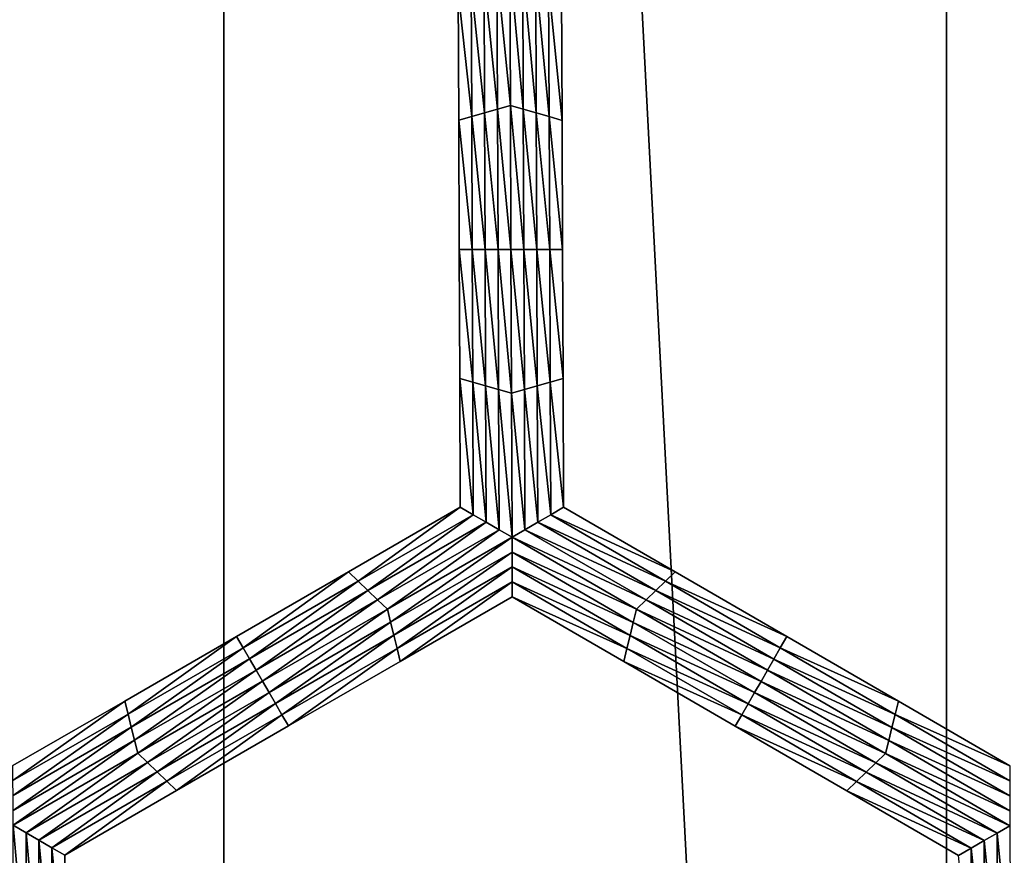
# Model space of a CAD drawing. Extents: x -0.025 to 0.03, y -0.17 to 0.
# Drawn here: x 0.005 to 0.007, y -0.159 to -0.157 of the extents above; entities that cross this region are included whole.
import ezdxf

# ---------------------------------------------------------------- set-up
doc = ezdxf.new("R2010")
doc.units = 0
doc.header["$MEASUREMENT"] = 0
doc.layers.get('0').update_dxf_attribs({"linetype": 'CONTINUOUS'})

msp = doc.modelspace()

# ---------------------------------------------------------------- linework, layer by layer
for points in [[(0.0052819, -0.1674278, 0.0199863), (0.0052819, -0.1428743, 0.0199863), (0.0039814, -0.1428743, 0.0202895)], [(0.0052819, -0.1674278, 0.0199863), (0.0039814, -0.1428743, 0.0202895), (0.0039814, -0.1674278, 0.0202895)], [(0.0065598, -0.1674278, 0.0195987), (0.0065598, -0.1428743, 0.0195987), (0.0052819, -0.1428743, 0.0199863)], [(0.0065598, -0.1674278, 0.0195987), (0.0052819, -0.1428743, 0.0199863), (0.0052819, -0.1674278, 0.0199863)], [(0.0078096, -0.1674278, 0.0191283), (0.0078095, -0.1428743, 0.0191283), (0.0065598, -0.1428743, 0.0195987)], [(0.0078096, -0.1674278, 0.0191283), (0.0065598, -0.1428743, 0.0195987), (0.0065598, -0.1674278, 0.0195987)], [(0.0057887, -0.1572544, -0.0212705), (0.0057649, -0.1570132, -0.0212705), (0.0057877, -0.157, -0.0212705)], [(0.0057877, -0.157, -0.0212705), (0.0058106, -0.1570132, -0.0212705), (0.0058115, -0.157261, -0.0212705)], [(0.0057877, -0.157, -0.0212705), (0.0058115, -0.157261, -0.0212705), (0.0057887, -0.1572544, -0.0212705)], [(0.0057431, -0.1572676, -0.0212705), (0.0057193, -0.1570395, -0.0212705), (0.0057421, -0.1570264, -0.0212705)], [(0.0057659, -0.157261, -0.0212705), (0.0057421, -0.1570264, -0.0212705), (0.0057649, -0.1570132, -0.0212705)], [(0.0057659, -0.157261, -0.0212705), (0.0057431, -0.1572676, -0.0212705), (0.0057421, -0.1570264, -0.0212705)], [(0.0057887, -0.1572544, -0.0212705), (0.0057659, -0.157261, -0.0212705), (0.0057649, -0.1570132, -0.0212705)], [(0.0058106, -0.1570132, -0.0212705), (0.0058334, -0.1570264, -0.0212705), (0.0058344, -0.1572676, -0.0212705)], [(0.0058106, -0.1570132, -0.0212705), (0.0058344, -0.1572676, -0.0212705), (0.0058115, -0.157261, -0.0212705)], [(0.0058334, -0.1570264, -0.0212705), (0.0058563, -0.1570396, -0.0212705), (0.0058572, -0.1572742, -0.0212705)], [(0.0058334, -0.1570264, -0.0212705), (0.0058572, -0.1572742, -0.0212705), (0.0058344, -0.1572676, -0.0212705)], [(0.0057203, -0.1572742, -0.0212705), (0.0056966, -0.1570527, -0.0212705), (0.0057193, -0.1570395, -0.0212705)], [(0.0057431, -0.1572676, -0.0212705), (0.0057203, -0.1572742, -0.0212705), (0.0057193, -0.1570395, -0.0212705)], [(0.0058563, -0.1570396, -0.0212705), (0.0058792, -0.1570527, -0.0212705), (0.0058801, -0.1572808, -0.0212705)], [(0.0058563, -0.1570396, -0.0212705), (0.0058801, -0.1572808, -0.0212705), (0.0058572, -0.1572742, -0.0212705)], [(0.0056975, -0.1572807, -0.0206172), (0.0056966, -0.1570527, -0.0206172), (0.0056966, -0.1570527, -0.0207805)], [(0.0056975, -0.1572807, -0.0206172), (0.0056966, -0.1570527, -0.0207805), (0.0056975, -0.1572807, -0.0207805)], [(0.0056975, -0.1572807, -0.0207805), (0.0056966, -0.1570527, -0.0207805), (0.0056966, -0.1570527, -0.0209438)], [(0.0056975, -0.1572807, -0.0207805), (0.0056966, -0.1570527, -0.0209438), (0.0056975, -0.1572807, -0.0209438)], [(0.0056975, -0.1572807, -0.0209438), (0.0056966, -0.1570527, -0.0209438), (0.0056966, -0.1570527, -0.0211072)], [(0.0056975, -0.1572807, -0.0209438), (0.0056966, -0.1570527, -0.0211072), (0.0056975, -0.1572807, -0.0211072)], [(0.0056975, -0.1572807, -0.0211072), (0.0056966, -0.1570527, -0.0211072), (0.0056966, -0.1570527, -0.0212705)], [(0.0056975, -0.1572807, -0.0211072), (0.0056966, -0.1570527, -0.0212705), (0.0056975, -0.1572807, -0.0212705)], [(0.0057203, -0.1572742, -0.0212705), (0.0056975, -0.1572807, -0.0212705), (0.0056966, -0.1570527, -0.0212705)], [(0.0058792, -0.1570527, -0.0206172), (0.0058801, -0.1572808, -0.0206172), (0.0058801, -0.1572808, -0.0207805)], [(0.0058792, -0.1570527, -0.0206172), (0.0058801, -0.1572808, -0.0207805), (0.0058792, -0.1570527, -0.0207805)], [(0.0058792, -0.1570527, -0.0211072), (0.0058801, -0.1572808, -0.0211072), (0.0058801, -0.1572808, -0.0212705)], [(0.0058792, -0.1570527, -0.0211072), (0.0058801, -0.1572808, -0.0212705), (0.0058792, -0.1570527, -0.0212705)], [(0.0058792, -0.1570527, -0.0209438), (0.0058801, -0.1572808, -0.0209438), (0.0058801, -0.1572808, -0.0211072)], [(0.0058792, -0.1570527, -0.0209438), (0.0058801, -0.1572808, -0.0211072), (0.0058792, -0.1570527, -0.0211072)], [(0.0058792, -0.1570527, -0.0207805), (0.0058801, -0.1572808, -0.0207805), (0.0058801, -0.1572808, -0.0209438)], [(0.0058792, -0.1570527, -0.0207805), (0.0058801, -0.1572808, -0.0209438), (0.0058792, -0.1570527, -0.0209438)], [(0.0057897, -0.1575088, -0.0212705), (0.0057659, -0.157261, -0.0212705), (0.0057887, -0.1572544, -0.0212705)], [(0.0057887, -0.1572544, -0.0212705), (0.0058115, -0.157261, -0.0212705), (0.0058125, -0.1575088, -0.0212705)], [(0.0057887, -0.1572544, -0.0212705), (0.0058125, -0.1575088, -0.0212705), (0.0057897, -0.1575088, -0.0212705)], [(0.005744, -0.1575088, -0.0212705), (0.0057203, -0.1572742, -0.0212705), (0.0057431, -0.1572676, -0.0212705)], [(0.0057668, -0.1575088, -0.0212705), (0.0057431, -0.1572676, -0.0212705), (0.0057659, -0.157261, -0.0212705)], [(0.0057668, -0.1575088, -0.0212705), (0.005744, -0.1575088, -0.0212705), (0.0057431, -0.1572676, -0.0212705)], [(0.0057897, -0.1575088, -0.0212705), (0.0057668, -0.1575088, -0.0212705), (0.0057659, -0.157261, -0.0212705)], [(0.0058115, -0.157261, -0.0212705), (0.0058344, -0.1572676, -0.0212705), (0.0058353, -0.1575088, -0.0212705)], [(0.0058115, -0.157261, -0.0212705), (0.0058353, -0.1575088, -0.0212705), (0.0058125, -0.1575088, -0.0212705)], [(0.0058344, -0.1572676, -0.0212705), (0.0058572, -0.1572742, -0.0212705), (0.0058581, -0.1575088, -0.0212705)], [(0.0058344, -0.1572676, -0.0212705), (0.0058581, -0.1575088, -0.0212705), (0.0058353, -0.1575088, -0.0212705)], [(0.0057212, -0.1575088, -0.0212705), (0.0056975, -0.1572807, -0.0212705), (0.0057203, -0.1572742, -0.0212705)], [(0.0056983, -0.1575088, -0.0207805), (0.0056975, -0.1572807, -0.0207805), (0.0056975, -0.1572807, -0.0209438)], [(0.0056983, -0.1575088, -0.0207805), (0.0056975, -0.1572807, -0.0209438), (0.0056983, -0.1575088, -0.0209438)], [(0.0056983, -0.1575088, -0.0209438), (0.0056975, -0.1572807, -0.0209438), (0.0056975, -0.1572807, -0.0211072)], [(0.0056983, -0.1575088, -0.0209438), (0.0056975, -0.1572807, -0.0211072), (0.0056983, -0.1575088, -0.0211072)], [(0.0056983, -0.1575088, -0.0206172), (0.0056975, -0.1572807, -0.0206172), (0.0056975, -0.1572807, -0.0207805)], [(0.0056983, -0.1575088, -0.0206172), (0.0056975, -0.1572807, -0.0207805), (0.0056983, -0.1575088, -0.0207805)], [(0.0056983, -0.1575088, -0.0211072), (0.0056975, -0.1572807, -0.0211072), (0.0056975, -0.1572807, -0.0212705)], [(0.0056983, -0.1575088, -0.0211072), (0.0056975, -0.1572807, -0.0212705), (0.0056983, -0.1575088, -0.0212705)], [(0.0057212, -0.1575088, -0.0212705), (0.0056983, -0.1575088, -0.0212705), (0.0056975, -0.1572807, -0.0212705)], [(0.005744, -0.1575088, -0.0212705), (0.0057212, -0.1575088, -0.0212705), (0.0057203, -0.1572742, -0.0212705)], [(0.0058572, -0.1572742, -0.0212705), (0.0058801, -0.1572808, -0.0212705), (0.005881, -0.1575088, -0.0212705)], [(0.0058572, -0.1572742, -0.0212705), (0.005881, -0.1575088, -0.0212705), (0.0058581, -0.1575088, -0.0212705)], [(0.0058801, -0.1572808, -0.0207805), (0.005881, -0.1575088, -0.0207805), (0.005881, -0.1575088, -0.0209438)], [(0.0058801, -0.1572808, -0.0207805), (0.005881, -0.1575088, -0.0209438), (0.0058801, -0.1572808, -0.0209438)], [(0.0058801, -0.1572808, -0.0209438), (0.005881, -0.1575088, -0.0209438), (0.005881, -0.1575088, -0.0211072)], [(0.0058801, -0.1572808, -0.0209438), (0.005881, -0.1575088, -0.0211072), (0.0058801, -0.1572808, -0.0211072)], [(0.0058801, -0.1572808, -0.0206172), (0.005881, -0.1575088, -0.0206172), (0.005881, -0.1575088, -0.0207805)], [(0.0058801, -0.1572808, -0.0206172), (0.005881, -0.1575088, -0.0207805), (0.0058801, -0.1572808, -0.0207805)], [(0.0058801, -0.1572808, -0.0211072), (0.005881, -0.1575088, -0.0211072), (0.005881, -0.1575088, -0.0212705)], [(0.0058801, -0.1572808, -0.0211072), (0.005881, -0.1575088, -0.0212705), (0.0058801, -0.1572808, -0.0212705)], [(0.0056992, -0.1577368, -0.0207805), (0.0056983, -0.1575088, -0.0207805), (0.0056983, -0.1575088, -0.0209438)], [(0.0056992, -0.1577368, -0.0207805), (0.0056983, -0.1575088, -0.0209438), (0.0056992, -0.1577368, -0.0209438)], [(0.0056992, -0.1577368, -0.0209438), (0.0056983, -0.1575088, -0.0209438), (0.0056983, -0.1575088, -0.0211072)], [(0.0056992, -0.1577368, -0.0209438), (0.0056983, -0.1575088, -0.0211072), (0.0056992, -0.1577368, -0.0211072)], [(0.0056992, -0.1577368, -0.0206172), (0.0056983, -0.1575088, -0.0206172), (0.0056983, -0.1575088, -0.0207805)], [(0.0056992, -0.1577368, -0.0206172), (0.0056983, -0.1575088, -0.0207805), (0.0056992, -0.1577368, -0.0207805)], [(0.0056992, -0.1577368, -0.0211072), (0.0056983, -0.1575088, -0.0211072), (0.0056983, -0.1575088, -0.0212705)], [(0.0056992, -0.1577368, -0.0211072), (0.0056983, -0.1575088, -0.0212705), (0.0056992, -0.1577368, -0.0212705)], [(0.0057221, -0.1577434, -0.0212705), (0.0056992, -0.1577368, -0.0212705), (0.0056983, -0.1575088, -0.0212705)], [(0.0057221, -0.1577434, -0.0212705), (0.0056983, -0.1575088, -0.0212705), (0.0057212, -0.1575088, -0.0212705)], [(0.0057449, -0.15775, -0.0212705), (0.0057221, -0.1577434, -0.0212705), (0.0057212, -0.1575088, -0.0212705)], [(0.0057449, -0.15775, -0.0212705), (0.0057212, -0.1575088, -0.0212705), (0.005744, -0.1575088, -0.0212705)], [(0.0057678, -0.1577566, -0.0212705), (0.0057449, -0.15775, -0.0212705), (0.005744, -0.1575088, -0.0212705)], [(0.0057678, -0.1577566, -0.0212705), (0.005744, -0.1575088, -0.0212705), (0.0057668, -0.1575088, -0.0212705)], [(0.0057906, -0.1577631, -0.0212705), (0.0057678, -0.1577566, -0.0212705), (0.0057668, -0.1575088, -0.0212705)], [(0.0057906, -0.1577631, -0.0212705), (0.0057668, -0.1575088, -0.0212705), (0.0057897, -0.1575088, -0.0212705)], [(0.0057897, -0.1575088, -0.0212705), (0.0058125, -0.1575088, -0.0212705), (0.0058134, -0.1577566, -0.0212705)], [(0.0057897, -0.1575088, -0.0212705), (0.0058134, -0.1577566, -0.0212705), (0.0057906, -0.1577631, -0.0212705)], [(0.0058125, -0.1575088, -0.0212705), (0.0058353, -0.1575088, -0.0212705), (0.0058362, -0.15775, -0.0212705)], [(0.0058125, -0.1575088, -0.0212705), (0.0058362, -0.15775, -0.0212705), (0.0058134, -0.1577566, -0.0212705)], [(0.0058353, -0.1575088, -0.0212705), (0.0058581, -0.1575088, -0.0212705), (0.0058591, -0.1577434, -0.0212705)], [(0.0058353, -0.1575088, -0.0212705), (0.0058591, -0.1577434, -0.0212705), (0.0058362, -0.15775, -0.0212705)], [(0.0058581, -0.1575088, -0.0212705), (0.005881, -0.1575088, -0.0212705), (0.0058819, -0.1577368, -0.0212705)], [(0.0058581, -0.1575088, -0.0212705), (0.0058819, -0.1577368, -0.0212705), (0.0058591, -0.1577434, -0.0212705)], [(0.005881, -0.1575088, -0.0207805), (0.0058819, -0.1577368, -0.0207805), (0.0058819, -0.1577368, -0.0209438)], [(0.005881, -0.1575088, -0.0207805), (0.0058819, -0.1577368, -0.0209438), (0.005881, -0.1575088, -0.0209438)], [(0.005881, -0.1575088, -0.0209438), (0.0058819, -0.1577368, -0.0209438), (0.0058819, -0.1577368, -0.0211072)], [(0.005881, -0.1575088, -0.0209438), (0.0058819, -0.1577368, -0.0211072), (0.005881, -0.1575088, -0.0211072)], [(0.005881, -0.1575088, -0.0206172), (0.0058819, -0.1577368, -0.0206172), (0.0058819, -0.1577368, -0.0207805)], [(0.005881, -0.1575088, -0.0206172), (0.0058819, -0.1577368, -0.0207805), (0.005881, -0.1575088, -0.0207805)], [(0.005881, -0.1575088, -0.0211072), (0.0058819, -0.1577368, -0.0211072), (0.0058819, -0.1577368, -0.0212705)], [(0.005881, -0.1575088, -0.0211072), (0.0058819, -0.1577368, -0.0212705), (0.005881, -0.1575088, -0.0212705)], [(0.0057001, -0.1579648, -0.0206172), (0.0056992, -0.1577368, -0.0206172), (0.0056992, -0.1577368, -0.0207805)], [(0.0057001, -0.1579648, -0.0206172), (0.0056992, -0.1577368, -0.0207805), (0.0057001, -0.1579648, -0.0207805)], [(0.0057001, -0.1579648, -0.0211072), (0.0056992, -0.1577368, -0.0211072), (0.0056992, -0.1577368, -0.0212705)], [(0.0057001, -0.1579648, -0.0211072), (0.0056992, -0.1577368, -0.0212705), (0.0057001, -0.1579648, -0.0212705)], [(0.0057001, -0.1579648, -0.0209438), (0.0056992, -0.1577368, -0.0209438), (0.0056992, -0.1577368, -0.0211072)], [(0.0057001, -0.1579648, -0.0209438), (0.0056992, -0.1577368, -0.0211072), (0.0057001, -0.1579648, -0.0211072)], [(0.0057001, -0.1579648, -0.0207805), (0.0056992, -0.1577368, -0.0207805), (0.0056992, -0.1577368, -0.0209438)], [(0.0057001, -0.1579648, -0.0207805), (0.0056992, -0.1577368, -0.0209438), (0.0057001, -0.1579648, -0.0209438)], [(0.005723, -0.157978, -0.0212705), (0.0057001, -0.1579648, -0.0212705), (0.0056992, -0.1577368, -0.0212705)], [(0.005723, -0.157978, -0.0212705), (0.0056992, -0.1577368, -0.0212705), (0.0057221, -0.1577434, -0.0212705)], [(0.0058591, -0.1577434, -0.0212705), (0.0058819, -0.1577368, -0.0212705), (0.0058827, -0.1579648, -0.0212705)], [(0.0058819, -0.1577368, -0.0206172), (0.0058827, -0.1579648, -0.0206172), (0.0058827, -0.1579648, -0.0207805)], [(0.0058819, -0.1577368, -0.0206172), (0.0058827, -0.1579648, -0.0207805), (0.0058819, -0.1577368, -0.0207805)], [(0.0058819, -0.1577368, -0.0207805), (0.0058827, -0.1579648, -0.0207805), (0.0058827, -0.1579648, -0.0209438)], [(0.0058819, -0.1577368, -0.0207805), (0.0058827, -0.1579648, -0.0209438), (0.0058819, -0.1577368, -0.0209438)], [(0.0058819, -0.1577368, -0.0209438), (0.0058827, -0.1579648, -0.0209438), (0.0058827, -0.1579648, -0.0211072)], [(0.0058819, -0.1577368, -0.0209438), (0.0058827, -0.1579648, -0.0211072), (0.0058819, -0.1577368, -0.0211072)], [(0.0058819, -0.1577368, -0.0211072), (0.0058827, -0.1579648, -0.0211072), (0.0058827, -0.1579648, -0.0212705)], [(0.0058819, -0.1577368, -0.0211072), (0.0058827, -0.1579648, -0.0212705), (0.0058819, -0.1577368, -0.0212705)], [(0.0057459, -0.1579912, -0.0212705), (0.005723, -0.157978, -0.0212705), (0.0057221, -0.1577434, -0.0212705)], [(0.0057459, -0.1579912, -0.0212705), (0.0057221, -0.1577434, -0.0212705), (0.0057449, -0.15775, -0.0212705)], [(0.0057687, -0.1580043, -0.0212705), (0.0057459, -0.1579912, -0.0212705), (0.0057449, -0.15775, -0.0212705)], [(0.0057687, -0.1580043, -0.0212705), (0.0057449, -0.15775, -0.0212705), (0.0057678, -0.1577566, -0.0212705)], [(0.0057916, -0.1580175, -0.0212705), (0.0057687, -0.1580043, -0.0212705), (0.0057678, -0.1577566, -0.0212705)], [(0.0057916, -0.1580175, -0.0212705), (0.0057678, -0.1577566, -0.0212705), (0.0057906, -0.1577631, -0.0212705)], [(0.0057906, -0.1577631, -0.0212705), (0.0058134, -0.1577566, -0.0212705), (0.0058144, -0.1580043, -0.0212705)], [(0.0058134, -0.1577566, -0.0212705), (0.0058362, -0.15775, -0.0212705), (0.0058372, -0.1579912, -0.0212705)], [(0.0058134, -0.1577566, -0.0212705), (0.0058372, -0.1579912, -0.0212705), (0.0058144, -0.1580043, -0.0212705)], [(0.0058362, -0.15775, -0.0212705), (0.0058591, -0.1577434, -0.0212705), (0.00586, -0.157978, -0.0212705)], [(0.0058362, -0.15775, -0.0212705), (0.00586, -0.157978, -0.0212705), (0.0058372, -0.1579912, -0.0212705)], [(0.0058591, -0.1577434, -0.0212705), (0.0058827, -0.1579648, -0.0212705), (0.00586, -0.157978, -0.0212705)], [(0.0057906, -0.1577631, -0.0212705), (0.0058144, -0.1580043, -0.0212705), (0.0057916, -0.1580175, -0.0212705)], [(0.0055024, -0.158079, -0.0206172), (0.0057001, -0.1579648, -0.0206172), (0.0057001, -0.1579648, -0.0207805)], [(0.0055024, -0.158079, -0.0206172), (0.0057001, -0.1579648, -0.0207805), (0.0055024, -0.158079, -0.0207805)], [(0.0055024, -0.158079, -0.0207805), (0.0057001, -0.1579648, -0.0207805), (0.0057001, -0.1579648, -0.0209438)], [(0.0055024, -0.158079, -0.0207805), (0.0057001, -0.1579648, -0.0209438), (0.0055024, -0.158079, -0.0209438)], [(0.0055024, -0.158079, -0.0209438), (0.0057001, -0.1579648, -0.0209438), (0.0057001, -0.1579648, -0.0211072)], [(0.0055024, -0.158079, -0.0209438), (0.0057001, -0.1579648, -0.0211072), (0.0055024, -0.158079, -0.0211072)], [(0.0055024, -0.158079, -0.0211072), (0.0057001, -0.1579648, -0.0211072), (0.0057001, -0.1579648, -0.0212705)], [(0.0055024, -0.158079, -0.0211072), (0.0057001, -0.1579648, -0.0212705), (0.0055024, -0.158079, -0.0212705)], [(0.0055195, -0.1580954, -0.0212705), (0.0055024, -0.158079, -0.0212705), (0.0057001, -0.1579648, -0.0212705)], [(0.0055195, -0.1580954, -0.0212705), (0.0057001, -0.1579648, -0.0212705), (0.005723, -0.157978, -0.0212705)], [(0.00586, -0.157978, -0.0212705), (0.0058827, -0.1579648, -0.0212705), (0.00608, -0.1580791, -0.0212705)], [(0.0058827, -0.1579648, -0.0206172), (0.00608, -0.1580791, -0.0206172), (0.00608, -0.1580791, -0.0207805)], [(0.0058827, -0.1579648, -0.0206172), (0.00608, -0.1580791, -0.0207805), (0.0058827, -0.1579648, -0.0207805)], [(0.0058827, -0.1579648, -0.0211072), (0.00608, -0.1580791, -0.0211072), (0.00608, -0.1580791, -0.0212705)], [(0.0058827, -0.1579648, -0.0211072), (0.00608, -0.1580791, -0.0212705), (0.0058827, -0.1579648, -0.0212705)], [(0.0058827, -0.1579648, -0.0209438), (0.00608, -0.1580791, -0.0209438), (0.00608, -0.1580791, -0.0211072)], [(0.0058827, -0.1579648, -0.0209438), (0.00608, -0.1580791, -0.0211072), (0.0058827, -0.1579648, -0.0211072)], [(0.0058827, -0.1579648, -0.0207805), (0.00608, -0.1580791, -0.0207805), (0.00608, -0.1580791, -0.0209438)], [(0.0058827, -0.1579648, -0.0207805), (0.00608, -0.1580791, -0.0209438), (0.0058827, -0.1579648, -0.0209438)], [(0.0055367, -0.1581119, -0.0212705), (0.0055195, -0.1580954, -0.0212705), (0.005723, -0.157978, -0.0212705)], [(0.0055367, -0.1581119, -0.0212705), (0.005723, -0.157978, -0.0212705), (0.0057459, -0.1579912, -0.0212705)], [(0.0058372, -0.1579912, -0.0212705), (0.00586, -0.157978, -0.0212705), (0.0060629, -0.1580956, -0.0212705)], [(0.00586, -0.157978, -0.0212705), (0.00608, -0.1580791, -0.0212705), (0.0060629, -0.1580956, -0.0212705)], [(0.0055539, -0.1581284, -0.0212705), (0.0055367, -0.1581119, -0.0212705), (0.0057459, -0.1579912, -0.0212705)], [(0.0055539, -0.1581284, -0.0212705), (0.0057459, -0.1579912, -0.0212705), (0.0057687, -0.1580043, -0.0212705)], [(0.0058144, -0.1580043, -0.0212705), (0.0058372, -0.1579912, -0.0212705), (0.0060459, -0.1581121, -0.0212705)], [(0.0058372, -0.1579912, -0.0212705), (0.0060629, -0.1580956, -0.0212705), (0.0060459, -0.1581121, -0.0212705)], [(0.0055711, -0.1581449, -0.0212705), (0.0055539, -0.1581284, -0.0212705), (0.0057687, -0.1580043, -0.0212705)], [(0.0055711, -0.1581449, -0.0212705), (0.0057687, -0.1580043, -0.0212705), (0.0057916, -0.1580175, -0.0212705)], [(0.0057916, -0.1580175, -0.0212705), (0.0055768, -0.1581679, -0.0212705), (0.0055711, -0.1581449, -0.0212705)], [(0.0057916, -0.1580175, -0.0212705), (0.0057916, -0.1580439, -0.0212705), (0.0055768, -0.1581679, -0.0212705)], [(0.0057916, -0.1580175, -0.0212705), (0.0058144, -0.1580043, -0.0212705), (0.0060288, -0.1581285, -0.0212705)], [(0.0057916, -0.1580175, -0.0212705), (0.0060288, -0.1581285, -0.0212705), (0.0060117, -0.158145, -0.0212705)], [(0.0060117, -0.158145, -0.0212705), (0.0057916, -0.1580439, -0.0212705), (0.0057916, -0.1580175, -0.0212705)], [(0.0058144, -0.1580043, -0.0212705), (0.0060459, -0.1581121, -0.0212705), (0.0060288, -0.1581285, -0.0212705)], [(0.0057916, -0.1580439, -0.0212705), (0.0055825, -0.158191, -0.0212705), (0.0055768, -0.1581679, -0.0212705)], [(0.0057916, -0.1580439, -0.0212705), (0.0057917, -0.1580702, -0.0212705), (0.0055825, -0.158191, -0.0212705)], [(0.006006, -0.1581681, -0.0212705), (0.0057917, -0.1580702, -0.0212705), (0.0057916, -0.1580439, -0.0212705)], [(0.0060117, -0.158145, -0.0212705), (0.006006, -0.1581681, -0.0212705), (0.0057916, -0.1580439, -0.0212705)], [(0.0057917, -0.1580702, -0.0212705), (0.0055882, -0.1582141, -0.0212705), (0.0055825, -0.158191, -0.0212705)], [(0.0057917, -0.1580702, -0.0212705), (0.0057917, -0.1580966, -0.0212705), (0.0055882, -0.1582141, -0.0212705)], [(0.0060003, -0.1581911, -0.0212705), (0.0057917, -0.1580966, -0.0212705), (0.0057917, -0.1580702, -0.0212705)], [(0.006006, -0.1581681, -0.0212705), (0.0060003, -0.1581911, -0.0212705), (0.0057917, -0.1580702, -0.0212705)], [(0.0053046, -0.1581931, -0.0207805), (0.0055024, -0.158079, -0.0207805), (0.0055024, -0.158079, -0.0209438)], [(0.0053046, -0.1581931, -0.0207805), (0.0055024, -0.158079, -0.0209438), (0.0053046, -0.1581931, -0.0209438)], [(0.0053046, -0.1581931, -0.0209438), (0.0055024, -0.158079, -0.0209438), (0.0055024, -0.158079, -0.0211072)], [(0.0053046, -0.1581931, -0.0209438), (0.0055024, -0.158079, -0.0211072), (0.0053046, -0.1581931, -0.0211072)], [(0.0053046, -0.1581931, -0.0206172), (0.0055024, -0.158079, -0.0206172), (0.0055024, -0.158079, -0.0207805)], [(0.0053046, -0.1581931, -0.0206172), (0.0055024, -0.158079, -0.0207805), (0.0053046, -0.1581931, -0.0207805)], [(0.0053046, -0.1581931, -0.0211072), (0.0055024, -0.158079, -0.0212705), (0.0053046, -0.1581931, -0.0212705)], [(0.0053161, -0.1582129, -0.0212705), (0.0053046, -0.1581931, -0.0212705), (0.0055024, -0.158079, -0.0212705)], [(0.0053046, -0.1581931, -0.0211072), (0.0055024, -0.158079, -0.0211072), (0.0055024, -0.158079, -0.0212705)], [(0.0053161, -0.1582129, -0.0212705), (0.0055024, -0.158079, -0.0212705), (0.0055195, -0.1580954, -0.0212705)], [(0.0060629, -0.1580956, -0.0212705), (0.00608, -0.1580791, -0.0212705), (0.0062773, -0.1581934, -0.0212705)], [(0.00608, -0.1580791, -0.0207805), (0.0062773, -0.1581934, -0.0207805), (0.0062773, -0.1581934, -0.0209438)], [(0.00608, -0.1580791, -0.0207805), (0.0062773, -0.1581934, -0.0209438), (0.00608, -0.1580791, -0.0209438)], [(0.00608, -0.1580791, -0.0209438), (0.0062773, -0.1581934, -0.0209438), (0.0062773, -0.1581934, -0.0211072)], [(0.00608, -0.1580791, -0.0209438), (0.0062773, -0.1581934, -0.0211072), (0.00608, -0.1580791, -0.0211072)], [(0.00608, -0.1580791, -0.0206172), (0.0062773, -0.1581934, -0.0206172), (0.0062773, -0.1581934, -0.0207805)], [(0.00608, -0.1580791, -0.0206172), (0.0062773, -0.1581934, -0.0207805), (0.00608, -0.1580791, -0.0207805)], [(0.00608, -0.1580791, -0.0211072), (0.0062773, -0.1581934, -0.0211072), (0.0062773, -0.1581934, -0.0212705)], [(0.00608, -0.1580791, -0.0211072), (0.0062773, -0.1581934, -0.0212705), (0.00608, -0.1580791, -0.0212705)], [(0.0053276, -0.1582327, -0.0212705), (0.0053161, -0.1582129, -0.0212705), (0.0055195, -0.1580954, -0.0212705)], [(0.0053276, -0.1582327, -0.0212705), (0.0055195, -0.1580954, -0.0212705), (0.0055367, -0.1581119, -0.0212705)], [(0.0057917, -0.1580966, -0.0212705), (0.005594, -0.1582371, -0.0212705), (0.0055882, -0.1582141, -0.0212705)], [(0.0057917, -0.1580966, -0.0212705), (0.0057917, -0.158123, -0.0212705), (0.005594, -0.1582371, -0.0212705)], [(0.0059947, -0.1582142, -0.0212705), (0.0057917, -0.158123, -0.0212705), (0.0057917, -0.1580966, -0.0212705)], [(0.0060003, -0.1581911, -0.0212705), (0.0059947, -0.1582142, -0.0212705), (0.0057917, -0.1580966, -0.0212705)], [(0.0060459, -0.1581121, -0.0212705), (0.0060629, -0.1580956, -0.0212705), (0.0062659, -0.1582132, -0.0212705)], [(0.0060629, -0.1580956, -0.0212705), (0.0062773, -0.1581934, -0.0212705), (0.0062659, -0.1582132, -0.0212705)], [(0.005339, -0.1582524, -0.0212705), (0.0053276, -0.1582327, -0.0212705), (0.0055367, -0.1581119, -0.0212705)], [(0.005339, -0.1582524, -0.0212705), (0.0055367, -0.1581119, -0.0212705), (0.0055539, -0.1581284, -0.0212705)], [(0.0057917, -0.158123, -0.0206172), (0.005594, -0.1582371, -0.0206172), (0.005594, -0.1582371, -0.0207805)], [(0.0057917, -0.158123, -0.0206172), (0.005594, -0.1582371, -0.0207805), (0.0057917, -0.158123, -0.0207805)], [(0.0057917, -0.158123, -0.0211072), (0.005594, -0.1582371, -0.0211072), (0.005594, -0.1582371, -0.0212705)], [(0.0057917, -0.158123, -0.0211072), (0.005594, -0.1582371, -0.0212705), (0.0057917, -0.158123, -0.0212705)], [(0.0057917, -0.158123, -0.0209438), (0.005594, -0.1582371, -0.0209438), (0.005594, -0.1582371, -0.0211072)], [(0.0057917, -0.158123, -0.0209438), (0.005594, -0.1582371, -0.0211072), (0.0057917, -0.158123, -0.0211072)], [(0.0057917, -0.158123, -0.0207805), (0.005594, -0.1582371, -0.0207805), (0.005594, -0.1582371, -0.0209438)], [(0.0057917, -0.158123, -0.0207805), (0.005594, -0.1582371, -0.0209438), (0.0057917, -0.158123, -0.0209438)], [(0.005989, -0.1582373, -0.0206172), (0.0057917, -0.158123, -0.0206172), (0.0057917, -0.158123, -0.0207805)], [(0.005989, -0.1582373, -0.0206172), (0.0057917, -0.158123, -0.0207805), (0.005989, -0.1582373, -0.0207805)], [(0.005989, -0.1582373, -0.0207805), (0.0057917, -0.158123, -0.0207805), (0.0057917, -0.158123, -0.0209438)], [(0.005989, -0.1582373, -0.0207805), (0.0057917, -0.158123, -0.0209438), (0.005989, -0.1582373, -0.0209438)], [(0.005989, -0.1582373, -0.0209438), (0.0057917, -0.158123, -0.0209438), (0.0057917, -0.158123, -0.0211072)], [(0.005989, -0.1582373, -0.0209438), (0.0057917, -0.158123, -0.0211072), (0.005989, -0.1582373, -0.0211072)], [(0.005989, -0.1582373, -0.0211072), (0.0057917, -0.158123, -0.0211072), (0.0057917, -0.158123, -0.0212705)], [(0.005989, -0.1582373, -0.0211072), (0.0057917, -0.158123, -0.0212705), (0.005989, -0.1582373, -0.0212705)], [(0.0059947, -0.1582142, -0.0212705), (0.005989, -0.1582373, -0.0212705), (0.0057917, -0.158123, -0.0212705)], [(0.0060288, -0.1581285, -0.0212705), (0.0060459, -0.1581121, -0.0212705), (0.0062545, -0.158233, -0.0212705)], [(0.0060459, -0.1581121, -0.0212705), (0.0062659, -0.1582132, -0.0212705), (0.0062545, -0.158233, -0.0212705)], [(0.0053505, -0.1582722, -0.0212705), (0.005339, -0.1582524, -0.0212705), (0.0055539, -0.1581284, -0.0212705)], [(0.0053505, -0.1582722, -0.0212705), (0.0055539, -0.1581284, -0.0212705), (0.0055711, -0.1581449, -0.0212705)], [(0.0060117, -0.158145, -0.0212705), (0.0060288, -0.1581285, -0.0212705), (0.0062432, -0.1582527, -0.0212705)], [(0.0060288, -0.1581285, -0.0212705), (0.0062545, -0.158233, -0.0212705), (0.0062432, -0.1582527, -0.0212705)], [(0.0055711, -0.1581449, -0.0212705), (0.0053619, -0.158292, -0.0212705), (0.0053505, -0.1582722, -0.0212705)], [(0.0055711, -0.1581449, -0.0212705), (0.0055768, -0.1581679, -0.0212705), (0.0053619, -0.158292, -0.0212705)], [(0.0062318, -0.1582725, -0.0212705), (0.006006, -0.1581681, -0.0212705), (0.0060117, -0.158145, -0.0212705)], [(0.0060117, -0.158145, -0.0212705), (0.0062432, -0.1582527, -0.0212705), (0.0062318, -0.1582725, -0.0212705)], [(0.0055768, -0.1581679, -0.0212705), (0.0053734, -0.1583117, -0.0212705), (0.0053619, -0.158292, -0.0212705)], [(0.0055768, -0.1581679, -0.0212705), (0.0055825, -0.158191, -0.0212705), (0.0053734, -0.1583117, -0.0212705)], [(0.0062204, -0.1582923, -0.0212705), (0.0060003, -0.1581911, -0.0212705), (0.006006, -0.1581681, -0.0212705)], [(0.0062318, -0.1582725, -0.0212705), (0.0062204, -0.1582923, -0.0212705), (0.006006, -0.1581681, -0.0212705)], [(0.0051069, -0.1583073, -0.0207805), (0.0053046, -0.1581931, -0.0207805), (0.0053046, -0.1581931, -0.0209438)], [(0.0051069, -0.1583073, -0.0207805), (0.0053046, -0.1581931, -0.0209438), (0.0051069, -0.1583073, -0.0209438)], [(0.0051069, -0.1583073, -0.0209438), (0.0053046, -0.1581931, -0.0209438), (0.0053046, -0.1581931, -0.0211072)], [(0.0051069, -0.1583073, -0.0209438), (0.0053046, -0.1581931, -0.0211072), (0.0051069, -0.1583073, -0.0211072)], [(0.0051069, -0.1583073, -0.0206172), (0.0053046, -0.1581931, -0.0206172), (0.0053046, -0.1581931, -0.0207805)], [(0.0051069, -0.1583073, -0.0206172), (0.0053046, -0.1581931, -0.0207805), (0.0051069, -0.1583073, -0.0207805)], [(0.0051069, -0.1583073, -0.0211072), (0.0053046, -0.1581931, -0.0211072), (0.0053046, -0.1581931, -0.0212705)], [(0.0051069, -0.1583073, -0.0211072), (0.0053046, -0.1581931, -0.0212705), (0.0051069, -0.1583073, -0.0212705)], [(0.0051127, -0.1583304, -0.0212705), (0.0051069, -0.1583073, -0.0212705), (0.0053046, -0.1581931, -0.0212705)], [(0.0051127, -0.1583304, -0.0212705), (0.0053046, -0.1581931, -0.0212705), (0.0053161, -0.1582129, -0.0212705)], [(0.0055825, -0.158191, -0.0212705), (0.0053848, -0.1583315, -0.0212705), (0.0053734, -0.1583117, -0.0212705)], [(0.0055825, -0.158191, -0.0212705), (0.0055882, -0.1582141, -0.0212705), (0.0053848, -0.1583315, -0.0212705)], [(0.006209, -0.158312, -0.0212705), (0.0059947, -0.1582142, -0.0212705), (0.0060003, -0.1581911, -0.0212705)], [(0.0062204, -0.1582923, -0.0212705), (0.006209, -0.158312, -0.0212705), (0.0060003, -0.1581911, -0.0212705)], [(0.0062659, -0.1582132, -0.0212705), (0.0062773, -0.1581934, -0.0212705), (0.0064746, -0.1583077, -0.0212705)], [(0.0062773, -0.1581934, -0.0207805), (0.0064746, -0.1583077, -0.0207805), (0.0064746, -0.1583077, -0.0209438)], [(0.0062773, -0.1581934, -0.0207805), (0.0064746, -0.1583077, -0.0209438), (0.0062773, -0.1581934, -0.0209438)], [(0.0062773, -0.1581934, -0.0209438), (0.0064746, -0.1583077, -0.0209438), (0.0064746, -0.1583077, -0.0211072)], [(0.0062773, -0.1581934, -0.0209438), (0.0064746, -0.1583077, -0.0211072), (0.0062773, -0.1581934, -0.0211072)], [(0.0062773, -0.1581934, -0.0206172), (0.0064746, -0.1583077, -0.0206172), (0.0064746, -0.1583077, -0.0207805)], [(0.0062773, -0.1581934, -0.0206172), (0.0064746, -0.1583077, -0.0207805), (0.0062773, -0.1581934, -0.0207805)], [(0.0062773, -0.1581934, -0.0211072), (0.0064746, -0.1583077, -0.0211072), (0.0064746, -0.1583077, -0.0212705)], [(0.0062773, -0.1581934, -0.0211072), (0.0064746, -0.1583077, -0.0212705), (0.0062773, -0.1581934, -0.0212705)], [(0.0051184, -0.1583534, -0.0212705), (0.0051127, -0.1583304, -0.0212705), (0.0053161, -0.1582129, -0.0212705)], [(0.0051184, -0.1583534, -0.0212705), (0.0053161, -0.1582129, -0.0212705), (0.0053276, -0.1582327, -0.0212705)], [(0.0055882, -0.1582141, -0.0212705), (0.0053962, -0.1583513, -0.0212705), (0.0053848, -0.1583315, -0.0212705)], [(0.0055882, -0.1582141, -0.0212705), (0.005594, -0.1582371, -0.0212705), (0.0053962, -0.1583513, -0.0212705)], [(0.0061976, -0.1583318, -0.0212705), (0.005989, -0.1582373, -0.0212705), (0.0059947, -0.1582142, -0.0212705)], [(0.006209, -0.158312, -0.0212705), (0.0061976, -0.1583318, -0.0212705), (0.0059947, -0.1582142, -0.0212705)], [(0.0062545, -0.158233, -0.0212705), (0.0062659, -0.1582132, -0.0212705), (0.0064689, -0.1583308, -0.0212705)], [(0.0062659, -0.1582132, -0.0212705), (0.0064746, -0.1583077, -0.0212705), (0.0064689, -0.1583308, -0.0212705)], [(0.0051242, -0.1583765, -0.0212705), (0.0051184, -0.1583534, -0.0212705), (0.0053276, -0.1582327, -0.0212705)], [(0.0051242, -0.1583765, -0.0212705), (0.0053276, -0.1582327, -0.0212705), (0.005339, -0.1582524, -0.0212705)], [(0.005594, -0.1582371, -0.0207805), (0.0053962, -0.1583513, -0.0207805), (0.0053962, -0.1583513, -0.0209438)], [(0.005594, -0.1582371, -0.0207805), (0.0053962, -0.1583513, -0.0209438), (0.005594, -0.1582371, -0.0209438)], [(0.005594, -0.1582371, -0.0209438), (0.0053962, -0.1583513, -0.0209438), (0.0053962, -0.1583513, -0.0211072)], [(0.005594, -0.1582371, -0.0209438), (0.0053962, -0.1583513, -0.0211072), (0.005594, -0.1582371, -0.0211072)], [(0.005594, -0.1582371, -0.0206172), (0.0053962, -0.1583513, -0.0206172), (0.0053962, -0.1583513, -0.0207805)], [(0.005594, -0.1582371, -0.0206172), (0.0053962, -0.1583513, -0.0207805), (0.005594, -0.1582371, -0.0207805)], [(0.005594, -0.1582371, -0.0211072), (0.0053962, -0.1583513, -0.0211072), (0.0053962, -0.1583513, -0.0212705)], [(0.005594, -0.1582371, -0.0211072), (0.0053962, -0.1583513, -0.0212705), (0.005594, -0.1582371, -0.0212705)], [(0.0061863, -0.1583516, -0.0207805), (0.005989, -0.1582373, -0.0207805), (0.005989, -0.1582373, -0.0209438)], [(0.0061863, -0.1583516, -0.0207805), (0.005989, -0.1582373, -0.0209438), (0.0061863, -0.1583516, -0.0209438)], [(0.0061863, -0.1583516, -0.0209438), (0.005989, -0.1582373, -0.0209438), (0.005989, -0.1582373, -0.0211072)], [(0.0061863, -0.1583516, -0.0209438), (0.005989, -0.1582373, -0.0211072), (0.0061863, -0.1583516, -0.0211072)], [(0.0061863, -0.1583516, -0.0206172), (0.005989, -0.1582373, -0.0206172), (0.005989, -0.1582373, -0.0207805)], [(0.0061863, -0.1583516, -0.0206172), (0.005989, -0.1582373, -0.0207805), (0.0061863, -0.1583516, -0.0207805)], [(0.0061863, -0.1583516, -0.0211072), (0.005989, -0.1582373, -0.0211072), (0.005989, -0.1582373, -0.0212705)], [(0.0061863, -0.1583516, -0.0211072), (0.005989, -0.1582373, -0.0212705), (0.0061863, -0.1583516, -0.0212705)], [(0.0061976, -0.1583318, -0.0212705), (0.0061863, -0.1583516, -0.0212705), (0.005989, -0.1582373, -0.0212705)], [(0.0062432, -0.1582527, -0.0212705), (0.0062545, -0.158233, -0.0212705), (0.0064632, -0.1583539, -0.0212705)], [(0.0062545, -0.158233, -0.0212705), (0.0064689, -0.1583308, -0.0212705), (0.0064632, -0.1583539, -0.0212705)], [(0.0051299, -0.1583995, -0.0212705), (0.0051242, -0.1583765, -0.0212705), (0.005339, -0.1582524, -0.0212705)], [(0.0051299, -0.1583995, -0.0212705), (0.005339, -0.1582524, -0.0212705), (0.0053505, -0.1582722, -0.0212705)], [(0.0062318, -0.1582725, -0.0212705), (0.0062432, -0.1582527, -0.0212705), (0.0064575, -0.1583769, -0.0212705)], [(0.0062432, -0.1582527, -0.0212705), (0.0064632, -0.1583539, -0.0212705), (0.0064575, -0.1583769, -0.0212705)], [(0.0053505, -0.1582722, -0.0212705), (0.0051471, -0.158416, -0.0212705), (0.0051299, -0.1583995, -0.0212705)], [(0.0053505, -0.1582722, -0.0212705), (0.0053619, -0.158292, -0.0212705), (0.0051471, -0.158416, -0.0212705)], [(0.0064518, -0.1584, -0.0212705), (0.0062204, -0.1582923, -0.0212705), (0.0062318, -0.1582725, -0.0212705)], [(0.0062318, -0.1582725, -0.0212705), (0.0064575, -0.1583769, -0.0212705), (0.0064518, -0.1584, -0.0212705)], [(0.0053619, -0.158292, -0.0212705), (0.0051642, -0.1584325, -0.0212705), (0.0051471, -0.158416, -0.0212705)], [(0.0053619, -0.158292, -0.0212705), (0.0053734, -0.1583117, -0.0212705), (0.0051642, -0.1584325, -0.0212705)], [(0.0064348, -0.1584165, -0.0212705), (0.006209, -0.158312, -0.0212705), (0.0062204, -0.1582923, -0.0212705)], [(0.0064518, -0.1584, -0.0212705), (0.0064348, -0.1584165, -0.0212705), (0.0062204, -0.1582923, -0.0212705)], [(0.0049092, -0.1584214, -0.0206172), (0.0051069, -0.1583073, -0.0206172), (0.0051069, -0.1583073, -0.0207805)], [(0.0049092, -0.1584214, -0.0206172), (0.0051069, -0.1583073, -0.0207805), (0.0049092, -0.1584214, -0.0207805)], [(0.0049092, -0.1584214, -0.0211072), (0.0051069, -0.1583073, -0.0211072), (0.0051069, -0.1583073, -0.0212705)], [(0.0049092, -0.1584214, -0.0211072), (0.0051069, -0.1583073, -0.0212705), (0.0049092, -0.1584214, -0.0212705)], [(0.0049092, -0.1584214, -0.0209438), (0.0051069, -0.1583073, -0.0209438), (0.0051069, -0.1583073, -0.0211072)], [(0.0049092, -0.1584214, -0.0209438), (0.0051069, -0.1583073, -0.0211072), (0.0049092, -0.1584214, -0.0211072)], [(0.0049092, -0.1584214, -0.0207805), (0.0051069, -0.1583073, -0.0207805), (0.0051069, -0.1583073, -0.0209438)], [(0.0049092, -0.1584214, -0.0207805), (0.0051069, -0.1583073, -0.0209438), (0.0049092, -0.1584214, -0.0209438)], [(0.0049092, -0.1584478, -0.0212705), (0.0049092, -0.1584214, -0.0212705), (0.0051069, -0.1583073, -0.0212705)], [(0.0049092, -0.1584478, -0.0212705), (0.0051069, -0.1583073, -0.0212705), (0.0051127, -0.1583304, -0.0212705)], [(0.0053734, -0.1583117, -0.0212705), (0.0051814, -0.158449, -0.0212705), (0.0051642, -0.1584325, -0.0212705)], [(0.0053734, -0.1583117, -0.0212705), (0.0053848, -0.1583315, -0.0212705), (0.0051814, -0.158449, -0.0212705)], [(0.0064177, -0.1584329, -0.0212705), (0.0061976, -0.1583318, -0.0212705), (0.006209, -0.158312, -0.0212705)], [(0.0064348, -0.1584165, -0.0212705), (0.0064177, -0.1584329, -0.0212705), (0.006209, -0.158312, -0.0212705)], [(0.0064689, -0.1583308, -0.0212705), (0.0064746, -0.1583077, -0.0212705), (0.0066719, -0.158422, -0.0212705)], [(0.0064746, -0.1583077, -0.0206172), (0.0066719, -0.158422, -0.0206172), (0.0066719, -0.158422, -0.0207805)], [(0.0064746, -0.1583077, -0.0206172), (0.0066719, -0.158422, -0.0207805), (0.0064746, -0.1583077, -0.0207805)], [(0.0064746, -0.1583077, -0.0207805), (0.0066719, -0.158422, -0.0207805), (0.0066719, -0.158422, -0.0209438)], [(0.0064746, -0.1583077, -0.0207805), (0.0066719, -0.158422, -0.0209438), (0.0064746, -0.1583077, -0.0209438)], [(0.0064746, -0.1583077, -0.0209438), (0.0066719, -0.158422, -0.0209438), (0.0066719, -0.158422, -0.0211072)], [(0.0064746, -0.1583077, -0.0209438), (0.0066719, -0.158422, -0.0211072), (0.0064746, -0.1583077, -0.0211072)], [(0.0064746, -0.1583077, -0.0211072), (0.0066719, -0.158422, -0.0211072), (0.0066719, -0.158422, -0.0212705)], [(0.0064746, -0.1583077, -0.0211072), (0.0066719, -0.158422, -0.0212705), (0.0064746, -0.1583077, -0.0212705)], [(0.0049093, -0.1584741, -0.0212705), (0.0049092, -0.1584478, -0.0212705), (0.0051127, -0.1583304, -0.0212705)], [(0.0049093, -0.1584741, -0.0212705), (0.0051127, -0.1583304, -0.0212705), (0.0051184, -0.1583534, -0.0212705)], [(0.0053848, -0.1583315, -0.0212705), (0.0051985, -0.1584654, -0.0212705), (0.0051814, -0.158449, -0.0212705)], [(0.0053848, -0.1583315, -0.0212705), (0.0053962, -0.1583513, -0.0212705), (0.0051985, -0.1584654, -0.0212705)], [(0.0064006, -0.1584494, -0.0212705), (0.0061863, -0.1583516, -0.0212705), (0.0061976, -0.1583318, -0.0212705)], [(0.0064177, -0.1584329, -0.0212705), (0.0064006, -0.1584494, -0.0212705), (0.0061976, -0.1583318, -0.0212705)], [(0.0064632, -0.1583539, -0.0212705), (0.0064689, -0.1583308, -0.0212705), (0.0066719, -0.1584484, -0.0212705)], [(0.0064689, -0.1583308, -0.0212705), (0.0066719, -0.158422, -0.0212705), (0.0066719, -0.1584484, -0.0212705)], [(0.0053962, -0.1583513, -0.0207805), (0.0051985, -0.1584654, -0.0207805), (0.0051985, -0.1584654, -0.0209438)], [(0.0053962, -0.1583513, -0.0207805), (0.0051985, -0.1584654, -0.0209438), (0.0053962, -0.1583513, -0.0209438)], [(0.0053962, -0.1583513, -0.0209438), (0.0051985, -0.1584654, -0.0209438), (0.0051985, -0.1584654, -0.0211072)], [(0.0053962, -0.1583513, -0.0209438), (0.0051985, -0.1584654, -0.0211072), (0.0053962, -0.1583513, -0.0211072)], [(0.0053962, -0.1583513, -0.0206172), (0.0051985, -0.1584654, -0.0206172), (0.0051985, -0.1584654, -0.0207805)], [(0.0053962, -0.1583513, -0.0206172), (0.0051985, -0.1584654, -0.0207805), (0.0053962, -0.1583513, -0.0207805)], [(0.0053962, -0.1583513, -0.0211072), (0.0051985, -0.1584654, -0.0211072), (0.0051985, -0.1584654, -0.0212705)], [(0.0053962, -0.1583513, -0.0211072), (0.0051985, -0.1584654, -0.0212705), (0.0053962, -0.1583513, -0.0212705)], [(0.0063835, -0.1584659, -0.0207805), (0.0061863, -0.1583516, -0.0207805), (0.0061863, -0.1583516, -0.0209438)], [(0.0063835, -0.1584659, -0.0207805), (0.0061863, -0.1583516, -0.0209438), (0.0063835, -0.1584659, -0.0209438)], [(0.0063835, -0.1584659, -0.0209438), (0.0061863, -0.1583516, -0.0209438), (0.0061863, -0.1583516, -0.0211072)], [(0.0063835, -0.1584659, -0.0209438), (0.0061863, -0.1583516, -0.0211072), (0.0063835, -0.1584659, -0.0211072)], [(0.0063835, -0.1584659, -0.0206172), (0.0061863, -0.1583516, -0.0206172), (0.0061863, -0.1583516, -0.0207805)], [(0.0063835, -0.1584659, -0.0206172), (0.0061863, -0.1583516, -0.0207805), (0.0063835, -0.1584659, -0.0207805)], [(0.0063835, -0.1584659, -0.0211072), (0.0061863, -0.1583516, -0.0211072), (0.0061863, -0.1583516, -0.0212705)], [(0.0063835, -0.1584659, -0.0211072), (0.0061863, -0.1583516, -0.0212705), (0.0063835, -0.1584659, -0.0212705)], [(0.0064006, -0.1584494, -0.0212705), (0.0063835, -0.1584659, -0.0212705), (0.0061863, -0.1583516, -0.0212705)], [(0.0049093, -0.1585005, -0.0212705), (0.0049093, -0.1584741, -0.0212705), (0.0051184, -0.1583534, -0.0212705)], [(0.0049093, -0.1585005, -0.0212705), (0.0051184, -0.1583534, -0.0212705), (0.0051242, -0.1583765, -0.0212705)], [(0.0064575, -0.1583769, -0.0212705), (0.0064632, -0.1583539, -0.0212705), (0.0066719, -0.1584748, -0.0212705)], [(0.0064632, -0.1583539, -0.0212705), (0.0066719, -0.1584484, -0.0212705), (0.0066719, -0.1584748, -0.0212705)], [(0.0049094, -0.1585269, -0.0212705), (0.0049093, -0.1585005, -0.0212705), (0.0051242, -0.1583765, -0.0212705)], [(0.0049094, -0.1585269, -0.0212705), (0.0051242, -0.1583765, -0.0212705), (0.0051299, -0.1583995, -0.0212705)], [(0.0064518, -0.1584, -0.0212705), (0.0064575, -0.1583769, -0.0212705), (0.0066719, -0.1585011, -0.0212705)], [(0.0064575, -0.1583769, -0.0212705), (0.0066719, -0.1584748, -0.0212705), (0.0066719, -0.1585011, -0.0212705)], [(0.0051299, -0.1583995, -0.0212705), (0.0049322, -0.1585401, -0.0212705), (0.0049094, -0.1585269, -0.0212705)], [(0.0051299, -0.1583995, -0.0212705), (0.0051471, -0.158416, -0.0212705), (0.0049322, -0.1585401, -0.0212705)], [(0.0066719, -0.1585275, -0.0212705), (0.0064348, -0.1584165, -0.0212705), (0.0064518, -0.1584, -0.0212705)], [(0.0064518, -0.1584, -0.0212705), (0.0066719, -0.1585011, -0.0212705), (0.0066719, -0.1585275, -0.0212705)], [(0.0051471, -0.158416, -0.0212705), (0.0049551, -0.1585532, -0.0212705), (0.0049322, -0.1585401, -0.0212705)], [(0.0051471, -0.158416, -0.0212705), (0.0051642, -0.1584325, -0.0212705), (0.0049551, -0.1585532, -0.0212705)], [(0.0066491, -0.1585407, -0.0212705), (0.0064177, -0.1584329, -0.0212705), (0.0064348, -0.1584165, -0.0212705)], [(0.0066719, -0.1585275, -0.0212705), (0.0066491, -0.1585407, -0.0212705), (0.0064348, -0.1584165, -0.0212705)], [(0.0051642, -0.1584325, -0.0212705), (0.0049779, -0.1585664, -0.0212705), (0.0049551, -0.1585532, -0.0212705)], [(0.0051642, -0.1584325, -0.0212705), (0.0051814, -0.158449, -0.0212705), (0.0049779, -0.1585664, -0.0212705)], [(0.0066264, -0.1585539, -0.0212705), (0.0064006, -0.1584494, -0.0212705), (0.0064177, -0.1584329, -0.0212705)], [(0.0066491, -0.1585407, -0.0212705), (0.0066264, -0.1585539, -0.0212705), (0.0064177, -0.1584329, -0.0212705)], [(0.0051814, -0.158449, -0.0212705), (0.0050008, -0.1585796, -0.0212705), (0.0049779, -0.1585664, -0.0212705)], [(0.0051814, -0.158449, -0.0212705), (0.0051985, -0.1584654, -0.0212705), (0.0050008, -0.1585796, -0.0212705)], [(0.0066036, -0.158567, -0.0212705), (0.0063835, -0.1584659, -0.0212705), (0.0064006, -0.1584494, -0.0212705)], [(0.0066264, -0.1585539, -0.0212705), (0.0066036, -0.158567, -0.0212705), (0.0064006, -0.1584494, -0.0212705)], [(0.0051985, -0.1584654, -0.0206172), (0.0050008, -0.1585796, -0.0206172), (0.0050008, -0.1585796, -0.0207805)], [(0.0051985, -0.1584654, -0.0206172), (0.0050008, -0.1585796, -0.0207805), (0.0051985, -0.1584654, -0.0207805)], [(0.0051985, -0.1584654, -0.0207805), (0.0050008, -0.1585796, -0.0207805), (0.0050008, -0.1585796, -0.0209438)], [(0.0051985, -0.1584654, -0.0207805), (0.0050008, -0.1585796, -0.0209438), (0.0051985, -0.1584654, -0.0209438)], [(0.0051985, -0.1584654, -0.0209438), (0.0050008, -0.1585796, -0.0209438), (0.0050008, -0.1585796, -0.0211072)], [(0.0051985, -0.1584654, -0.0209438), (0.0050008, -0.1585796, -0.0211072), (0.0051985, -0.1584654, -0.0211072)], [(0.0051985, -0.1584654, -0.0211072), (0.0050008, -0.1585796, -0.0211072), (0.0050008, -0.1585796, -0.0212705)], [(0.0051985, -0.1584654, -0.0211072), (0.0050008, -0.1585796, -0.0212705), (0.0051985, -0.1584654, -0.0212705)], [(0.0065808, -0.1585802, -0.0206172), (0.0063835, -0.1584659, -0.0206172), (0.0063835, -0.1584659, -0.0207805)], [(0.0065808, -0.1585802, -0.0206172), (0.0063835, -0.1584659, -0.0207805), (0.0065808, -0.1585802, -0.0207805)], [(0.0065808, -0.1585802, -0.0211072), (0.0063835, -0.1584659, -0.0211072), (0.0063835, -0.1584659, -0.0212705)], [(0.0065808, -0.1585802, -0.0211072), (0.0063835, -0.1584659, -0.0212705), (0.0065808, -0.1585802, -0.0212705)], [(0.0065808, -0.1585802, -0.0209438), (0.0063835, -0.1584659, -0.0209438), (0.0063835, -0.1584659, -0.0211072)], [(0.0065808, -0.1585802, -0.0209438), (0.0063835, -0.1584659, -0.0211072), (0.0065808, -0.1585802, -0.0211072)], [(0.0065808, -0.1585802, -0.0207805), (0.0063835, -0.1584659, -0.0207805), (0.0063835, -0.1584659, -0.0209438)], [(0.0065808, -0.1585802, -0.0207805), (0.0063835, -0.1584659, -0.0209438), (0.0065808, -0.1585802, -0.0209438)], [(0.0066036, -0.158567, -0.0212705), (0.0065808, -0.1585802, -0.0212705), (0.0063835, -0.1584659, -0.0212705)], [(0.0049094, -0.1585269, -0.0212705), (0.0049322, -0.1585401, -0.0212705), (0.0049327, -0.158788, -0.0212705)], [(0.0049094, -0.1585269, -0.0212705), (0.0049327, -0.158788, -0.0212705), (0.0049099, -0.1587814, -0.0212705)], [(0.0049322, -0.1585401, -0.0212705), (0.0049551, -0.1585532, -0.0212705), (0.0049555, -0.1587946, -0.0212705)], [(0.0049322, -0.1585401, -0.0212705), (0.0049555, -0.1587946, -0.0212705), (0.0049327, -0.158788, -0.0212705)], [(0.0066501, -0.1587885, -0.0212705), (0.0066264, -0.1585539, -0.0212705), (0.0066491, -0.1585407, -0.0212705)], [(0.0066729, -0.1587819, -0.0212705), (0.0066491, -0.1585407, -0.0212705), (0.0066719, -0.1585275, -0.0212705)], [(0.0066729, -0.1587819, -0.0212705), (0.0066501, -0.1587885, -0.0212705), (0.0066491, -0.1585407, -0.0212705)], [(0.0049551, -0.1585532, -0.0212705), (0.0049779, -0.1585664, -0.0212705), (0.0049784, -0.1588012, -0.0212705)], [(0.0049551, -0.1585532, -0.0212705), (0.0049784, -0.1588012, -0.0212705), (0.0049555, -0.1587946, -0.0212705)], [(0.0066273, -0.158795, -0.0212705), (0.0066036, -0.158567, -0.0212705), (0.0066264, -0.1585539, -0.0212705)], [(0.0066501, -0.1587885, -0.0212705), (0.0066273, -0.158795, -0.0212705), (0.0066264, -0.1585539, -0.0212705)], [(0.0049779, -0.1585664, -0.0212705), (0.0050008, -0.1585796, -0.0212705), (0.0050012, -0.1588078, -0.0212705)], [(0.0049779, -0.1585664, -0.0212705), (0.0050012, -0.1588078, -0.0212705), (0.0049784, -0.1588012, -0.0212705)], [(0.0066045, -0.1588016, -0.0212705), (0.0065808, -0.1585802, -0.0212705), (0.0066036, -0.158567, -0.0212705)], [(0.0066273, -0.158795, -0.0212705), (0.0066045, -0.1588016, -0.0212705), (0.0066036, -0.158567, -0.0212705)], [(0.0050008, -0.1585796, -0.0206172), (0.0050012, -0.1588078, -0.0206172), (0.0050012, -0.1588078, -0.0207805)], [(0.0050008, -0.1585796, -0.0206172), (0.0050012, -0.1588078, -0.0207805), (0.0050008, -0.1585796, -0.0207805)], [(0.0050008, -0.1585796, -0.0211072), (0.0050012, -0.1588078, -0.0211072), (0.0050012, -0.1588078, -0.0212705)], [(0.0050008, -0.1585796, -0.0211072), (0.0050012, -0.1588078, -0.0212705), (0.0050008, -0.1585796, -0.0212705)], [(0.0050008, -0.1585796, -0.0209438), (0.0050012, -0.1588078, -0.0209438), (0.0050012, -0.1588078, -0.0211072)], [(0.0050008, -0.1585796, -0.0209438), (0.0050012, -0.1588078, -0.0211072), (0.0050008, -0.1585796, -0.0211072)], [(0.0050008, -0.1585796, -0.0207805), (0.0050012, -0.1588078, -0.0207805), (0.0050012, -0.1588078, -0.0209438)], [(0.0050008, -0.1585796, -0.0207805), (0.0050012, -0.1588078, -0.0209438), (0.0050008, -0.1585796, -0.0209438)]]:
    msp.add_3dface(points)

doc.saveas('drawing.dxf')
